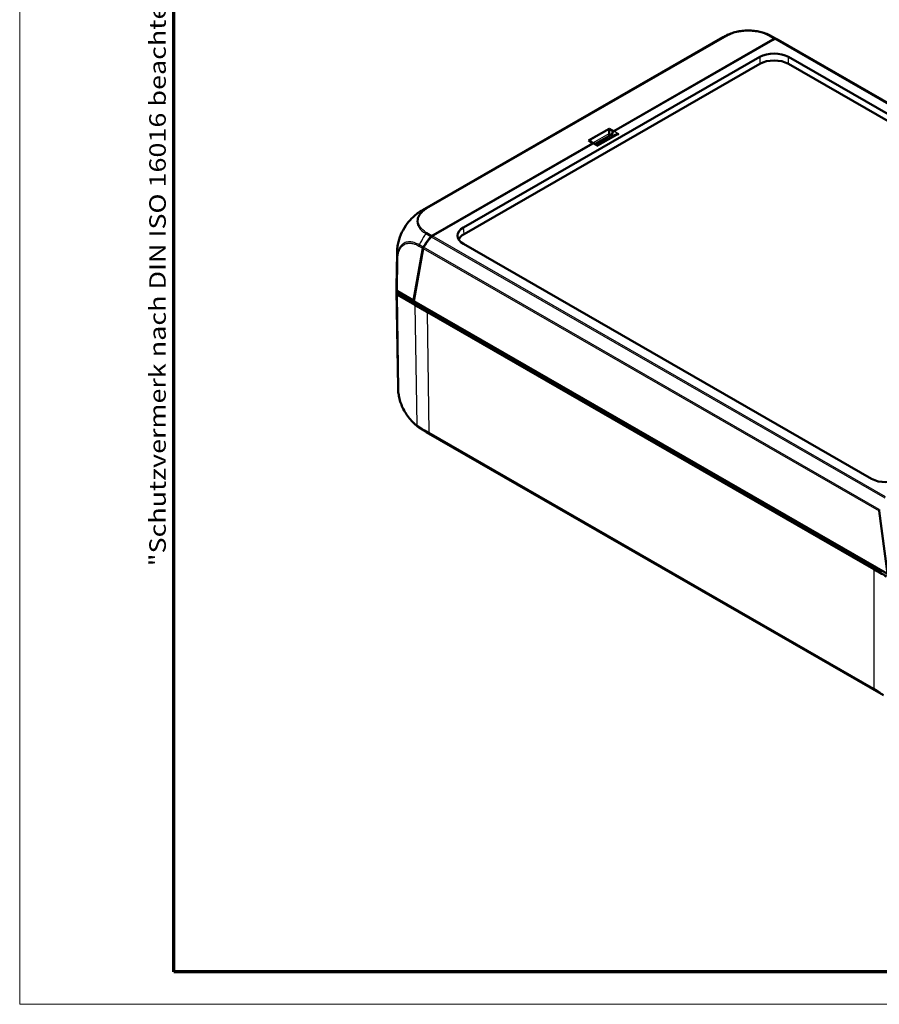
# Model space of a CAD drawing. Units: millimetres. Extents: x 1 to 845, y 1 to 593.
# Drawn here: x 1 to 107, y 1 to 122 of the extents above; entities that cross this region are included whole.
import ezdxf

# ---------------------------------------------------------------- set-up
doc = ezdxf.new("R2010")
doc.units = ezdxf.units.MM
doc.layers.get('0').update_dxf_attribs({"lineweight": 25})
for name, color, linetype, lineweight in [('Rahmen (ISO)', 7, 'Continuous', 70), ('Sichtbar (ISO)', 7, 'Continuous', 50), ('Sichtbar schmal (ISO)', 1, 'Continuous', 25)]:
    doc.layers.add(name, color=color, linetype=linetype, lineweight=lineweight)
doc.styles.add('Notiztext (DIN)', font='isocpeur.ttf', dxfattribs={"width": 1.1})

# ---------------------------------------------------------------- blocks, each defined once
blk = doc.blocks.new('Ränder Bopla-A1-Rahmen')
at = {"color": 1, "linetype": 'Continuous', "lineweight": 18}
for p, q in [((1, 1), (1, 593)), ((840, 1), (1, 1))]:
    blk.add_line(p, q, dxfattribs=at)
at = {"color": 3, "linetype": 'Continuous', "lineweight": 70}
for p, q in [((20, 5), (20, 589)), ((836, 5), (20, 5))]:
    blk.add_line(p, q, dxfattribs=at)
at = {"layer": 'Rahmen (ISO)', "color": 1, "insert": (19, 55), "char_height": 2.03, "width": 161.3572, "attachment_point": 7, "rotation": 90, "style": 'Notiztext (DIN)'}
blk.add_mtext('\\fISOCPEUR|b0|i0;\\W1.20;\\H2.0300;"Schutzvermerk nach DIN ISO 16016 beachten" \\fISOCPEUR|b0|i1;\\W1.20;\\H2.0300;"Please pay attention to copyright note DIN ISO 16016"', dxfattribs=at)

msp = doc.modelspace()

# ---------------------------------------------------------------- linework, layer by layer
at = {"layer": 'Sichtbar (ISO)'}
for p, q in [((87.6304427, 120.2082248), (50.6358806, 98.9044734)), ((94.4231305, 119.9079405), (93.8538832, 120.2301614)), ((93.530746, 119.7860942), (74.193177, 108.6503288)), ((93.8171687, 119.9103145), (74.2175431, 108.6236408)), ((93.9663566, 120.0369457), (93.530746, 119.7860942)), ((94.0016439, 120.0165467), (93.8171687, 119.9103145)), ((150.4805054, 87.6265666), (94.4693519, 119.8812447)), ((55.6876681, 96.7740887), (92.1826284, 117.7901387)), ((95.713317, 117.7901387), (145.9968596, 88.8337723)), ((92.1826284, 116.9299111), (55.7617839, 95.9565416)), ((145.9227438, 88.0162252), (95.713317, 116.9299111)), ((71.0752703, 107.4656393), (73.6164508, 108.9290079)), ((74.3681592, 108.1862625), (72.162849, 106.9163088)), ((73.6164508, 108.9290079), (74.1802289, 108.5989146)), ((73.6164508, 108.9290079), (74.193177, 108.6503288)), ((73.6294701, 108.3386346), (73.6296144, 108.1201456)), ((73.934254, 108.1601829), (73.9325501, 107.9354119)), ((73.9642248, 107.9536521), (73.9679242, 108.1987161)), ((74.1928562, 108.608011), (74.193177, 108.6503288)), ((71.6055488, 107.1194933), (52.0059232, 95.8328196)), ((71.5592042, 107.1335248), (52.2216352, 95.9977594)), ((71.5592042, 107.1335248), (71.0752703, 107.4656393)), ((71.4598447, 107.3280104), (71.6808313, 107.1493663)), ((71.5588942, 107.0926267), (71.5592042, 107.1335248)), ((71.7795804, 107.1370186), (72.1672874, 106.9137529)), ((71.9541749, 107.0364763), (73.5505509, 107.9557681)), ((72.0305002, 106.9925235), (73.3619913, 107.7592782)), ((72.0762384, 107.0188623), (72.0879472, 106.959442)), ((72.5167315, 107.2725255), (72.6490803, 107.1963108)), ((73.2950959, 107.5683265), (73.1627471, 107.6445411)), ((73.5059187, 107.6897312), (73.2789887, 107.7993858)), ((52.2216352, 95.9977594), (51.7860246, 95.7469079)), ((52.0059232, 95.8328196), (51.821448, 95.7265874)), ((105.9712106, 65.784534), (55.6876681, 94.7409004)), ((47.4255749, 89.4899693), (47.4921894, 93.5692047)), ((49.5388263, 87.7470505), (50.665907, 94.2010398)), ((50.7012461, 94.1805873), (49.567639, 87.6892256)), ((47.6126525, 77.0849996), (47.4332868, 88.9667071)), ((47.535057, 88.9209513), (49.5388263, 87.7470505)), ((49.6962988, 87.2141145), (47.542753, 88.4760948)), ((50.6384537, 86.8674088), (47.783079, 88.5406616)), ((49.5388263, 87.7470505), (49.5820877, 87.771963)), ((107.9227148, 54.0847724), (49.567639, 87.6892256)), ((107.2054535, 54.29264), (50.6384537, 86.8674088)), ((106.25808, 54.6345983), (51.2322738, 86.3218527)), ((51.0832912, 71.5588186), (50.7101257, 71.777494)), ((51.1000024, 71.5491107), (107.4364413, 39.1071132)), ((107.9227148, 54.0847724), (106.8960262, 61.8201657))]:
    msp.add_line(p, q, dxfattribs=at)
for centre, major_axis, ratio, start_param, end_param in [((91.3967054, 113.722394), (-3.7778312, 6.4791273), 0.5744768645, 6.2800605427, 6.2800821535), ((93.9349182, 119.8503545), (0.1530293, 0.2000425), 0.4695465816, 0.1709861167, 0.8442962147), ((93.9704734, 119.8301098), (-0.1529283, -0.1998747), 0.4702557427, 3.3126017761, 3.9867584135), ((90.0254602, 113.7792064), (4.5906525, 6.0012519), 0.4695486192, 0.0545090179, 0.1709754088), ((90.0641068, 113.7633793), (-4.5878484, -5.9962419), 0.4702557427, 3.2032939585, 3.3126017761), ((93.9479727, 116.7679602), (-2.5, 0), 0.5774411824, 3.9283603449, 5.4964176159), ((93.9479727, 115.9077326), (-2.5, 0), 0.5774411824, 3.9283603449, 5.4964176159), ((73.3604755, 108.2501959), (0.1997814, -0.2882857), 0.6255663826, 6.2308579848, 7.0181898566), ((73.8779042, 108.4795147), (0.1744431, 0.3034382), 0.5829441999, 2.2616040637, 2.350000976), ((73.6087472, 108.6371067), (0.0014575, 0.4043331), 0.0758471149, 3.9729383634, 5.4477415814), ((74.1826703, 108.3010735), (0.176954, 0.3019723), 0.5774153605, 1.1364956715, 2.3548415635), ((74.2153833, 108.338743), (-0.176938, -0.3019894), 0.5730459306, 3.9293616652, 5.4914313458), ((71.0829739, 107.1826106), (0.4733145, -0.0373166), 0.5732998102, 0.6962557838, 1.565879306), ((71.603389, 106.8345955), (-0.176938, -0.3019894), 0.5730459306, 3.1458972103, 3.9293616652), ((57.4627096, 95.7574945), (-2.506857, 0), 0.5742865399, 5.4991566717, 7.0672139427), ((57.5368254, 94.9399474), (-2.506857, 0), 0.5742865399, 5.4991566717, 6.0469005574), ((54.2512203, 93.1781917), (-4.5850579, -5.9912283), 0.470963778, 4.6609510846, 4.8749220165), ((54.2842603, 93.1591361), (-4.5878484, -5.9962419), 0.4702557427, 4.6609150509, 4.8746714566), ((51.755122, 95.5606253), (0.1528429, 0.1997084), 0.4709616721, 0.846095118, 1.519405216), ((51.7902775, 95.5401505), (-0.1529283, -0.1998747), 0.4702557427, 3.9867584135, 4.6609150509), ((54.99095, 93.4730019), (7.4989415, -0.0829982), 0.5785322646, 3.1383446573, 3.1385488974), ((50.8423645, 94.3009293), (0.1528429, 0.1997084), 0.4709616721, 1.733376228, 2.4066498292), ((50.8777441, 94.2807554), (-0.1529283, -0.1998747), 0.4702557427, 4.8746714566, 5.548828094), ((54.9252433, 89.449356), (-7.5, 0), 0.575861701, 6.2737816894, 6.3857576945), ((54.9330034, 89.0042512), (-7.5, 0), 0.575861701, 6.2416701141, 6.3857007617), ((47.7133713, 89.0218677), (-0.2500223, -0.0000029), 0.575810612, 0.1025564591, 0.7767458478), ((54.9330034, 89.0042512), (-7.25, 0), 0.575861701, 0.0416046564, 0.09009539), ((47.7210858, 88.5769976), (-0.250019, 0), 0.5758178494, 0.1025077026, 0.7766334409), ((228.0291629, 188.1169049), (-250.0190388, 0), 0.5758178494, 0.7766334409, 0.7853600872), ((55.1112072, 77.1995097), (-7.4985448, -0.1151605), 0.5756844083, 6.2830346528, 6.2874416698), ((54.5010277, 78.2488975), (-3.7903855, -6.4717061), 0.58296425, 6.282853455, 6.2830483934), ((107.7365549, 66.8067125), (2.5, 0), 0.5774411824, 3.9283603449, 5.4964176159), ((107.0730681, 61.9200205), (0.0837201, 0.238073), 0.6669573909, 1.5476600419, 2.2218166793), ((283.0280442, 156.4451556), (-250, 0), 0.5759055559, 0.7854362396, 0.7941628859)]:
    msp.add_ellipse(centre, major_axis=major_axis, ratio=ratio, start_param=start_param, end_param=end_param, dxfattribs=at)
for points, knots in [([(87.6305234, 120.2082712), (87.6402958, 120.2138985), (87.6510971, 120.2201137), (87.6748981, 120.2337569), (87.6881923, 120.2413449), (87.72225, 120.2606556), (87.743237, 120.2724326), (87.8063257, 120.3073887), (87.8484231, 120.3301106), (88.0177268, 120.4188357), (88.148503, 120.4812366), (88.5059086, 120.6358782), (88.7358018, 120.7200488), (88.9698229, 120.7914948)], [0, 0, 0, 0, 0.00788705429, 0.00788705429, 0.01705939768, 0.01705939768, 0.0314229741, 0.0314229741, 0.06053147956, 0.06053147956, 0.14787160943, 0.14787160943, 0.29502190744, 0.29502190744, 0.29502190744, 0.29502190744]), ([(92.537897, 120.7957607), (92.3173145, 120.8623825), (92.0880599, 120.9159469), (91.6131034, 120.9972344), (91.3680859, 121.024832), (90.8754725, 121.0516359), (90.6299749, 121.0512637), (90.1383409, 121.0234015), (89.8931691, 120.9956254), (89.4181278, 120.9128767), (89.1891953, 120.8584685), (88.9698229, 120.7914948)], [-0.92609832689, -0.92609832689, -0.92609832689, -0.92609832689, -0.78446770319, -0.78446770319, -0.6428370795, -0.6428370795, -0.5012064558, -0.5012064558, -0.3595758321, -0.3595758321, -0.2179452084, -0.2179452084, -0.2179452084, -0.2179452084]), ([(92.537897, 120.7957607), (92.7652665, 120.7270891), (92.9896967, 120.6460438), (93.3197917, 120.5057731), (93.4279337, 120.4557344), (93.5864938, 120.3760847), (93.6385556, 120.3489052), (93.7175745, 120.3062604), (93.7445714, 120.2914461), (93.7853141, 120.2687904), (93.7993363, 120.260939), (93.8272906, 120.2452106), (93.8415767, 120.2371281), (93.8538833, 120.2301614)], [0, 0, 0, 0, 0.14300437105, 0.14300437105, 0.21563152954, 0.21563152954, 0.25142766886, 0.25142766886, 0.26980179612, 0.26980179612, 0.27944993227, 0.27944993227, 0.28956454104, 0.28956454104, 0.28956454104, 0.28956454104]), ([(93.530746, 119.7860942), (93.5471568, 119.7955446), (93.5633997, 119.8032513), (93.5898767, 119.8117336), (93.6007642, 119.8138004), (93.6189581, 119.8132531), (93.6253968, 119.8110568), (93.6310855, 119.8067541), (93.6322481, 119.805661), (93.6332698, 119.8044144)], [0, 0, 0, 0, 0.013925037984, 0.013925037984, 0.024394958087, 0.024394958087, 0.033941603886, 0.033941603886, 0.036640958767, 0.036640958767, 0.036640958767, 0.036640958767]), ([(74.8186573, 108.2774822), (74.749027, 108.2810482), (74.6733675, 108.2775133), (74.5289137, 108.2530145), (74.4601229, 108.2320652), (74.3912988, 108.1989714), (74.3796199, 108.1928308), (74.3681907, 108.1862294)], [0, 0, 0, 0, 0.041943067623, 0.041943067623, 0.083886135245, 0.083886135245, 0.09248614415, 0.09248614415, 0.09248614415, 0.09248614415]), ([(72.1672878, 106.9137316), (72.174156, 106.909713), (72.1805629, 106.8962069), (72.1937739, 106.8496103), (72.2004705, 106.8134321), (72.2066629, 106.7733347)], [0.417681605104, 0.417681605104, 0.417681605104, 0.417681605104, 0.453217715379, 0.453217715379, 0.495160783002, 0.495160783002, 0.495160783002, 0.495160783002]), ([(49.4710152, 98.0512617), (49.6473226, 98.2137861), (49.8324421, 98.3669631), (50.1223669, 98.5807443), (50.2217762, 98.6495001), (50.3723529, 98.7468148), (50.4225209, 98.778157), (50.4998373, 98.8249493), (50.526302, 98.8407056), (50.5667351, 98.8644427), (50.5808098, 98.8726443), (50.6090439, 98.8890113), (50.6234868, 98.8973345), (50.635881, 98.9044728)], [0, 0, 0, 0, 0.14419670475, 0.14419670475, 0.21718375655, 0.21718375655, 0.25347090296, 0.25347090296, 0.27188783776, 0.27188783776, 0.28161814308, 0.28161814308, 0.29198004225, 0.29198004225, 0.29198004225, 0.29198004225]), ([(47.6737776, 95.0019382), (47.7683548, 95.3886886), (47.9140788, 95.7896308), (48.2800115, 96.5484073), (48.5034429, 96.9167178), (48.9720969, 97.544036), (49.2167922, 97.8169127), (49.4710152, 98.0512617)], [0, 0, 0, 0, 0.25667925048, 0.25667925048, 0.50857351007, 0.50857351007, 0.73194264155, 0.73194264155, 0.73194264155, 0.73194264155]), ([(52.1040451, 95.8893244), (52.1057457, 95.8921387), (52.1075604, 95.8949463), (52.1160533, 95.9074156), (52.1246766, 95.9182856), (52.1469496, 95.9421361), (52.1593922, 95.9535044), (52.1883722, 95.9769576), (52.2052244, 95.988309), (52.2216352, 95.9977594)], [0.004545205415, 0.004545205415, 0.004545205415, 0.004545205415, 0.006445903536, 0.006445903536, 0.013167988081, 0.013167988081, 0.020540178231, 0.020540178231, 0.030345222285, 0.030345222285, 0.030345222285, 0.030345222285]), ([(47.4922116, 93.5700906), (47.492404, 93.5818896), (47.4926216, 93.5950401), (47.4931418, 93.6233159), (47.4934554, 93.6387282), (47.4943814, 93.6783294), (47.4950685, 93.7027648), (47.4975139, 93.775144), (47.4996659, 93.822853), (47.5105109, 94.0132398), (47.5239781, 94.1573294), (47.5731977, 94.5363692), (47.6172711, 94.7708687), (47.6737776, 95.0019382)], [0, 0, 0, 0, 0.00838845393, 0.00838845393, 0.01764358986, 0.01764358986, 0.03222244893, 0.03222244893, 0.06125342127, 0.06125342127, 0.14834393295, 0.14834393295, 0.29144018149, 0.29144018149, 0.29144018149, 0.29144018149]), ([(47.783079, 88.5406616), (47.7629795, 88.5524399), (47.7465484, 88.5661224), (47.7224635, 88.5960962), (47.7149884, 88.6121652), (47.7124083, 88.6286118)], [0, 0, 0, 0, 0.017205789129, 0.017205789129, 0.034411583863, 0.034411583863, 0.034411583863, 0.034411583863]), ([(47.7531677, 75.8278773), (47.7097559, 76.0296023), (47.6756716, 76.2338639), (47.6401034, 76.5422589), (47.6309081, 76.6458928), (47.6213651, 76.8003251), (47.6188617, 76.8519677), (47.615954, 76.9309462), (47.6151128, 76.9583046), (47.6136635, 77.0130352), (47.6130593, 77.040745), (47.6125359, 77.0659663)], [0, 0, 0, 0, 0.1242102587, 0.1242102587, 0.18689488922, 0.18689488922, 0.21799151005, 0.21799151005, 0.23431573871, 0.23431573871, 0.25153695987, 0.25153695987, 0.25153695987, 0.25153695987]), ([(47.7531677, 75.8278773), (47.8046152, 75.5888128), (47.874003, 75.3484631), (48.047153, 74.8660048), (48.1509014, 74.6240282), (48.3879649, 74.153679), (48.519521, 73.9268186), (48.8096052, 73.4874865), (48.9675771, 73.2768881), (49.2998848, 72.8872171), (49.4738004, 72.7083635), (49.6542228, 72.5463359)], [-0.83740982618, -0.83740982618, -0.83740982618, -0.83740982618, -0.68602913033, -0.68602913033, -0.53464843449, -0.53464843449, -0.38326773864, -0.38326773864, -0.2318870428, -0.2318870428, -0.08050634695, -0.08050634695, -0.08050634695, -0.08050634695]), ([(50.7004355, 71.7832012), (50.6931983, 71.7874509), (50.6854884, 71.7919809), (50.6660575, 71.8034234), (50.6540008, 71.8105466), (50.6240015, 71.8283705), (50.6058817, 71.8392263), (50.5512005, 71.8723363), (50.5149296, 71.8947862), (50.3716416, 71.9856702), (50.2661858, 72.0575134), (49.9862772, 72.2620899), (49.8166429, 72.4004751), (49.6542228, 72.5463359)], [0.00244026226, 0.00244026226, 0.00244026226, 0.00244026226, 0.00817184365, 0.00817184365, 0.01658161742, 0.01658161742, 0.02917967105, 0.02917967105, 0.05503888647, 0.05503888647, 0.13252471728, 0.13252471728, 0.26393359311, 0.26393359311, 0.26393359311, 0.26393359311])]:
    msp.add_open_spline(points, degree=3, knots=knots, dxfattribs=at)
msp.add_open_spline([(51.0833283, 71.558884), (51.0888887, 71.5556249), (51.0944587, 71.5523883), (51.1000382, 71.5491743)], degree=3, dxfattribs=at)
at = {"layer": 'Sichtbar schmal (ISO)'}
for p, q in [((88.0602401, 120.4040763), (51.0707813, 99.1032636)), ((51.1811322, 99.0844297), (88.1694669, 120.3845951)), ((93.3286407, 120.3979231), (93.9663566, 120.0369457)), ((94.0697335, 120.0597062), (93.4379222, 120.4173413)), ((94.0016439, 120.0165467), (149.8630796, 87.8480853)), ((149.9802495, 87.8629923), (94.1051757, 120.0393074)), ((92.1826284, 117.7901387), (92.1826284, 116.9299111)), ((95.713317, 116.9299111), (95.713317, 117.7901387)), ((71.1066945, 107.453775), (73.6324678, 108.9082711)), ((71.6140152, 107.20338), (73.6304233, 108.3645522)), ((73.6296144, 108.1201456), (71.8509835, 107.0959002)), ((74.8186573, 108.2774822), (72.2066629, 106.7733347)), ((73.6294701, 108.3386346), (73.934254, 108.1601829)), ((74.1718516, 108.5924607), (73.6324678, 108.9082711)), ((73.9679242, 108.1987161), (74.1788548, 108.0772493)), ((74.8186573, 108.2774822), (74.2175431, 108.6236408)), ((71.1066945, 107.453775), (71.1861418, 107.3895503)), ((71.6055488, 107.1194933), (72.2066629, 106.7733347)), ((51.0480013, 96.0066068), (51.6690425, 95.6427722)), ((51.7860246, 95.7469079), (51.16021, 96.1135391)), ((55.7617839, 95.9565416), (55.6876681, 96.7740887)), ((51.7042781, 95.6222544), (107.579352, 63.4459394)), ((107.6828838, 63.558126), (51.821448, 95.7265874)), ((50.1959807, 94.4763443), (50.665907, 94.2010398)), ((50.7248099, 94.3396375), (50.2360229, 94.6259915)), ((50.7012461, 94.1805873), (106.8960262, 61.8201657)), ((106.9162629, 61.9813509), (50.760278, 94.3194319)), ((47.5312363, 93.0838506), (47.4646628, 89.0071261)), ((47.535057, 88.9209513), (47.6016199, 92.9970334)), ((47.4723792, 88.5622659), (47.651737, 76.681083)), ((47.7221, 76.5956219), (47.542753, 88.4760948)), ((49.6962988, 87.2141145), (49.9199402, 72.3994547)), ((50.6384537, 86.8674088), (50.6399957, 87.0716965)), ((51.456438, 71.4725627), (51.2322738, 86.3218527)), ((106.25808, 39.9143959), (51.456438, 71.4725627)), ((51.4960723, 71.3681955), (106.2977143, 39.8100287)), ((106.25808, 54.6345983), (106.25808, 39.9143959))]:
    msp.add_line(p, q, dxfattribs=at)
for centre, major_axis, ratio, start_param, end_param in [((91.3967054, 113.722394), (-3.7778312, 6.4791273), 0.5744768645, 6.1706313746, 6.2800605427), ((88.1695944, 120.1801349), (-0.1225853, 0.2178827), 0.5713309228, 5.5061900778, 6.1759264521), ((93.3286407, 120.1935363), (0.1231511, 0.2175633), 0.5731033901, 0.1058939706, 0.7792040686), ((90.1603643, 113.7028444), (3.6930558, 6.5275791), 0.5729800929, 6.2830614657, 6.3889549756), ((54.402257, 92.418708), (3.778443, -6.4787725), 0.5816688837, 3.0290879844, 3.1383896042), ((51.1811322, 98.880043), (-0.1247581, 0.2166459), 0.5780931159, 5.4997208522, 6.1738774896), ((54.3822434, 93.1014323), (3.7920753, 6.4705547), 0.582917489, 1.4710311764, 1.4841436662), ((54.3822434, 93.1014323), (3.7920753, 6.4705547), 0.582917489, 1.4610567546, 1.4710311764), ((51.1603641, 95.9092396), (0.1281582, 0.214652), 0.588440731, 0.7935256458, 1.4635334134), ((54.3822434, 93.1014323), (3.7920753, 6.4705547), 0.582917489, 1.638161888, 1.6751322576), ((54.3822434, 93.1014323), (3.7920753, 6.4705547), 0.582917489, 1.5992016099, 1.638161888), ((54.3822434, 93.1014323), (3.7920753, 6.4705547), 0.582917489, 1.5858640158, 1.5992016099), ((54.3822434, 93.1014323), (3.7920753, 6.4705547), 0.582917489, 1.5815450542, 1.5858640158), ((54.3822434, 93.1014323), (3.7920753, 6.4705547), 0.582917489, 1.4986832291, 1.5815450542), ((54.3822434, 93.1014323), (3.7920753, 6.4705547), 0.582917489, 1.4841436662, 1.4986832291), ((54.99095, 93.4730019), (7.4989415, -0.0829982), 0.5785322646, 3.1385488974, 3.250620336), ((50.3742608, 94.5751661), (-0.126372, -0.2157084), 0.5830401406, 4.816672614, 5.4899462152), ((47.7800452, 93.0945674), (-0.2499189, 0.0063686), 0.5810281807, 0.1193610294, 0.7905034437), ((55.1112072, 77.1995097), (-7.4985448, -0.1151605), 0.5756844083, 0.0042563626, 0.0936718367), ((47.9004057, 76.6983238), (-0.2499715, -0.0037736), 0.5758178494, 0.0938154011, 0.7679411394), ((50.0982459, 72.5021566), (-0.1519888, -0.1984928), 0.486825107, 5.5753589628, 6.2432291647), ((50.4920969, 72.2370927), (-0.1283586, -0.2145322), 0.574254325, 5.5152012192, 6.1862888749), ((54.5010277, 78.2488975), (-3.7903855, -6.4717061), 0.58296425, 6.1830555313, 6.282853455), ((51.6332079, 71.5761413), (-0.1247581, -0.2166459), 0.5780931159, 5.5045800816, 6.178736719), ((106.43485, 40.0179745), (-0.1247581, -0.2166459), 0.5780931159, 5.5045800816, 6.178736719)]:
    msp.add_ellipse(centre, major_axis=major_axis, ratio=ratio, start_param=start_param, end_param=end_param, dxfattribs=at)
for points, knots in [([(88.9690622, 120.7912078), (88.7473159, 120.7234505), (88.5376996, 120.6433524), (88.2456058, 120.5061272), (88.1484561, 120.4531935), (88.0615828, 120.4045671)], [-0.2179452084, -0.2179452084, -0.2179452084, -0.2179452084, -0.07362837199, -0.07362837199, -0.00015319601, -0.00015319601, -0.00015319601, -0.00015319601]), ([(88.1695944, 120.3845217), (88.2573696, 120.4339058), (88.3467287, 120.4825274), (88.7826712, 120.6872249), (89.1730648, 120.8116482), (89.9000819, 120.9523968), (90.2243413, 120.9881179), (90.8182518, 121.0077814), (91.090001, 120.9998651), (91.6470505, 120.9468034), (91.9288902, 120.8995767), (92.3778992, 120.7898799), (92.5547695, 120.7365289), (92.8404265, 120.6323947), (92.9547917, 120.5864118), (93.1562734, 120.4934533), (93.2425183, 120.4455872), (93.3284751, 120.3978242)], [0, 0, 0, 0, 0.073628372, 0.073628372, 0.3374408119, 0.3374408119, 0.5310245322, 0.5310245322, 0.6929490888, 0.6929490888, 0.8665504961, 0.8665504961, 0.9851692915, 0.9851692915, 1.0684050122, 1.0684050122, 1.1400726826, 1.1400726826, 1.1400726826, 1.1400726826]), ([(93.4366875, 120.4177558), (93.3512144, 120.4649039), (93.2583236, 120.5166639), (93.0454827, 120.614918), (92.9282191, 120.6620011), (92.7185788, 120.738439), (92.6291718, 120.7681596), (92.5378869, 120.795731)], [-1.14017578328, -1.14017578328, -1.14017578328, -1.14017578328, -1.06840501223, -1.06840501223, -0.98516929149, -0.98516929149, -0.92609832689, -0.92609832689, -0.92609832689, -0.92609832689]), ([(93.530746, 119.7860942), (93.5273766, 119.7802729), (93.5241344, 119.7745041), (93.5134995, 119.7550889), (93.506387, 119.7413302), (93.49957, 119.7274593)], [-1.61505533271, -1.61505533271, -1.61505533271, -1.61505533271, -1.611073015103, -1.611073015103, -1.601761758651, -1.601761758651, -1.601761758651, -1.601761758651]), ([(51.0714669, 99.1033698), (51.0714132, 99.1033379), (51.0713594, 99.1033061), (51.0713057, 99.1032742), (50.9623618, 99.0387001), (50.8428493, 98.9635849), (50.6445086, 98.8145621), (50.5569623, 98.7393926), (50.3138449, 98.5006931), (50.186481, 98.3286473), (50.0027759, 97.956174), (49.9534437, 97.7564196), (49.9505165, 97.3552442), (49.9980992, 97.1519039), (50.2272093, 96.6799128), (50.4572333, 96.41895), (50.8529911, 96.1291382), (50.9568649, 96.0656842), (51.0484313, 96.0072442)], [-1.1404013522, -1.1404013522, -1.1404013522, -1.1404013522, -1.1403536679, -1.1403536679, -1.1403536679, -1.04368892, -1.04368892, -0.9539767528, -0.9539767528, -0.7689903538, -0.7689903538, -0.5706705652, -0.5706705652, -0.3697498755, -0.3697498755, -0.0829718421, -0.0829718421, -0.000020901, -0.000020901, -0.000020901, -0.000020901]), ([(51.1603641, 96.1136264), (51.0643631, 96.170944), (50.9711588, 96.2298967), (50.5919273, 96.5096998), (50.3717597, 96.7599732), (50.1530485, 97.2132042), (50.1083944, 97.4089483), (50.1109451, 97.7937029), (50.1578097, 97.9846901), (50.3334505, 98.341848), (50.4550682, 98.5065009), (50.6876291, 98.7351927), (50.7715781, 98.8073295), (50.9608483, 98.9497072), (51.0690661, 99.0182083), (51.181288, 99.0843421)], [0, 0, 0, 0, 0.0829718421, 0.0829718421, 0.3697498755, 0.3697498755, 0.5706705652, 0.5706705652, 0.7689903538, 0.7689903538, 0.9539767528, 0.9539767528, 1.04368892, 1.04368892, 1.1400303203, 1.1400303203, 1.1400303203, 1.1400303203]), ([(47.6737769, 95.0019359), (47.6997223, 95.108036), (47.7293687, 95.2148429), (47.7766654, 95.3673057), (47.7913518, 95.4126419), (47.8418573, 95.5622303), (47.8803823, 95.6666416), (47.9447837, 95.8275648), (47.9684598, 95.8842934), (48.0330699, 96.0329562), (48.0755237, 96.1246622), (48.1252472, 96.2257611), (48.1302682, 96.2359031), (48.171856, 96.3193598), (48.2098771, 96.3921951), (48.2850603, 96.5298731), (48.3219543, 96.5948021), (48.3763745, 96.6869642), (48.3930293, 96.7147082), (48.4433099, 96.7971067), (48.4775079, 96.8513761), (48.5628065, 96.9824964), (48.6146886, 97.0587094), (48.6988807, 97.1769152), (48.7302685, 97.2198487), (48.8108325, 97.3272063), (48.8606141, 97.3909496), (48.9392667, 97.4877045), (48.9674799, 97.5216526), (49.0192686, 97.5826031), (49.0427607, 97.6097524), (49.1189483, 97.6962055), (49.1722675, 97.7542837), (49.2800781, 97.8670097), (49.3345756, 97.9216801), (49.4166532, 98.0006115), (49.4437692, 98.0261451), (49.4710162, 98.0512621)], [1.22442024165, 1.22442024165, 1.22442024165, 1.22442024165, 1.29240519299, 1.29240519299, 1.32111190829, 1.32111190829, 1.38704378872, 1.38704378872, 1.42301782583, 1.42301782583, 1.48162339631, 1.48162339631, 1.48816447903, 1.48816447903, 1.53549335496, 1.53549335496, 1.57841868221, 1.57841868221, 1.59702089365, 1.59702089365, 1.63392854446, 1.63392854446, 1.68717155747, 1.68717155747, 1.71807238418, 1.71807238418, 1.76537037724, 1.76537037724, 1.79141267028, 1.79141267028, 1.81273594612, 1.81273594612, 1.86009659339, 1.86009659339, 1.90731743309, 1.90731743309, 1.9304265234, 1.9304265234, 1.9304265234, 1.9304265234]), ([(52.2521917, 95.9746738), (52.2455262, 95.9807807), (52.2385608, 95.9864325), (52.2281283, 95.9937157), (52.2249455, 95.9957847), (52.2216352, 95.9977594)], [-1.703932026353, -1.703932026353, -1.703932026353, -1.703932026353, -1.6946207699, -1.6946207699, -1.690638452293, -1.690638452293, -1.690638452293, -1.690638452293]), ([(50.235907, 94.625888), (50.2358863, 94.6259003), (50.2358656, 94.6259126), (50.2358449, 94.6259248), (50.1490841, 94.6774307), (50.056385, 94.7250643), (49.839298, 94.8262641), (49.7134015, 94.8744163), (49.4071487, 94.9650463), (49.2310173, 94.9935395), (48.8569785, 95.0000408), (48.6620127, 94.9646969), (48.2481798, 94.7931264), (48.043701, 94.6229868), (47.7560252, 94.199114), (47.6602412, 93.9660279), (47.5812043, 93.6139559), (47.5655862, 93.5227962), (47.5405093, 93.3172566), (47.5346066, 93.1934222), (47.5314639, 93.0835997), (47.5314624, 93.0835497), (47.531461, 93.0834997), (47.5314596, 93.0834497)], [-1.1389042402, -1.1389042402, -1.1389042402, -1.1389042402, -1.1388867586, -1.1388867586, -1.1388867586, -1.0656278601, -1.0656278601, -0.9619008363, -0.9619008363, -0.8092281335, -0.8092281335, -0.623416482, -0.623416482, -0.3679281929, -0.3679281929, -0.1545385564, -0.1545385564, -0.083952279, -0.083952279, 0, 0, 0, 0.0000382258, 0.0000382258, 0.0000382258, 0.0000382258]), ([(47.6017651, 92.9957456), (47.6046661, 93.1095876), (47.6102577, 93.2219645), (47.634406, 93.4190016), (47.6493987, 93.5060786), (47.7253355, 93.8433178), (47.8172497, 94.0668964), (48.092987, 94.4722221), (48.2892686, 94.63448), (48.6861041, 94.799926), (48.8729619, 94.8337374), (49.2321078, 94.8286649), (49.4011318, 94.8020796), (49.6952169, 94.7158791), (49.8164234, 94.6697853), (50.0238738, 94.5727763), (50.1099228, 94.527268), (50.1955101, 94.4767487), (50.1956675, 94.4766558), (50.1958249, 94.4765629), (50.1959823, 94.47647)], [0, 0, 0, 0, 0.083952279, 0.083952279, 0.1545385564, 0.1545385564, 0.3679281929, 0.3679281929, 0.623416482, 0.623416482, 0.8092281335, 0.8092281335, 0.9619008363, 0.9619008363, 1.0656278601, 1.0656278601, 1.1388867586, 1.1388867586, 1.1388867586, 1.1390214717, 1.1390214717, 1.1390214717, 1.1390214717]), ([(47.7143277, 88.8159276), (47.7136879, 88.753492), (47.7130481, 88.6910565), (47.7124083, 88.6286179), (47.7124083, 88.6286149), (47.7124083, 88.6286118)], [-0.09569616474, -0.09569616474, -0.09569616474, -0.09569616474, -0.05000140772, -0.05000140772, -0.049999188995, -0.049999188995, -0.049999188995, -0.049999188995]), ([(47.783079, 88.5406616), (47.783079, 88.5406646), (47.7830791, 88.5406676), (47.78378, 88.6089853), (47.7844809, 88.6773), (47.7851818, 88.7456147), (47.7852797, 88.7551585), (47.7853777, 88.7647024), (47.7854756, 88.7742462)], [0.049999188995, 0.049999188995, 0.049999188995, 0.049999188995, 0.05000140772, 0.05000140772, 0.100002815439, 0.100002815439, 0.100002815439, 0.10698822188, 0.10698822188, 0.10698822188, 0.10698822188]), ([(47.651663, 76.6810629), (47.6516638, 76.6809905), (47.6516646, 76.6809181), (47.6516654, 76.6808456), (47.6525192, 76.6027221), (47.656503, 76.5157422), (47.6698997, 76.3470374), (47.6793713, 76.2608574), (47.7074706, 76.0601601), (47.7280997, 75.9445262), (47.7531982, 75.827885)], [-1.02609885807, -1.02609885807, -1.02609885807, -1.02609885807, -1.02604593425, -1.02604593425, -1.02604593425, -0.96898421612, -0.96898421612, -0.911922498, -0.911922498, -0.83740982618, -0.83740982618, -0.83740982618, -0.83740982618]), ([(49.9199402, 72.3994547), (49.7732056, 72.5118116), (49.6276007, 72.6383862), (49.2190062, 73.0377045), (48.9651447, 73.3429462), (48.5491214, 73.9561541), (48.3802914, 74.2519319), (48.095433, 74.8599598), (47.9804909, 75.1677371), (47.8350443, 75.6859379), (47.7893174, 75.9013399), (47.7484166, 76.1933956), (47.7393458, 76.2758482), (47.72652, 76.43781), (47.7228677, 76.51727), (47.722024, 76.5948241), (47.722021, 76.5951066), (47.7220179, 76.5953891), (47.7220148, 76.5956715)], [0, 0, 0, 0, 0.12694529, 0.12694529, 0.3672790047, 0.3672790047, 0.5700846852, 0.5700846852, 0.7695344507, 0.7695344507, 0.911922498, 0.911922498, 0.9689842161, 0.9689842161, 1.0260459342, 1.0260459342, 1.0260459342, 1.0262537598, 1.0262537598, 1.0262537598, 1.0262537598]), ([(50.3141848, 72.1341646), (50.2317345, 72.1834941), (50.1492477, 72.2340366), (50.0179672, 72.3259819), (49.9688329, 72.3620261), (49.9199402, 72.3994547)], [0, 0, 0, 0, 0.07034679665, 0.07034679665, 0.11260340759, 0.11260340759, 0.11260340759, 0.11260340759]), ([(49.9425184, 72.3067778), (49.9933193, 72.2678855), (50.0443068, 72.2304648), (50.1809631, 72.134727), (50.2707292, 72.079849), (50.3517098, 72.0311261)], [-0.11260340759, -0.11260340759, -0.11260340759, -0.11260340759, -0.07034679665, -0.07034679665, -0.00020588455, -0.00020588455, -0.00020588455, -0.00020588455]), ([(50.7273361, 71.8104081), (50.7210251, 71.8157248), (50.7153713, 71.8220266), (50.7055369, 71.836423), (50.7013564, 71.8445174), (50.6945859, 71.8622699), (50.6919959, 71.8719279), (50.6884787, 71.8925344), (50.6875514, 71.9034826), (50.6874679, 71.9149213)], [0, 0, 0, 0, 0.2500000036, 0.2500000036, 0.5000000072, 0.5000000072, 0.7500000107, 0.7500000107, 1.0000000143, 1.0000000143, 1.0000000143, 1.0000000143]), ([(51.456438, 71.4725627), (51.3036495, 71.5605462), (51.15106, 71.6483613), (50.8948434, 71.7957239), (50.7911087, 71.8553619), (50.6874679, 71.9149213)], [-0.51806266148, -0.51806266148, -0.51806266148, -0.51806266148, -0.38854699611, -0.38854699611, -0.30030319788, -0.30030319788, -0.30030319788, -0.30030319788]), ([(50.7273341, 71.8104097), (50.8310536, 71.7508091), (50.9348705, 71.6911268), (51.1910066, 71.5438153), (51.3434366, 71.4560925), (51.4960723, 71.3681955)], [0.30013402058, 0.30013402058, 0.30013402058, 0.30013402058, 0.38854699611, 0.38854699611, 0.51806266148, 0.51806266148, 0.51806266148, 0.51806266148])]:
    msp.add_open_spline(points, degree=3, knots=knots, dxfattribs=at)
for points in [[(49.6542308, 72.546369), (49.7493337, 72.460993), (49.8457339, 72.3808747), (49.9425184, 72.3067778)], [(50.6874679, 71.9149213), (50.5629061, 71.988055), (50.4384784, 72.0610761), (50.3141858, 72.1339836)], [(50.3528273, 72.030207), (50.477523, 71.957059), (50.6023597, 71.8837923), (50.7273361, 71.8104081)], [(50.7273361, 71.8104081), (50.8402453, 71.7153645), (50.9593941, 71.6315253), (51.0833283, 71.558884)], [(107.0304465, 39.4691577), (106.7724275, 39.6180455), (106.5149689, 39.7664608), (106.25808, 39.9143959)], [(106.2977143, 39.8100287), (106.5545457, 39.6621293), (106.8119666, 39.5137321), (107.0699678, 39.3648449)]]:
    msp.add_open_spline(points, degree=3, dxfattribs=at)

# ---------------------------------------------------------------- block references
msp.add_blockref('Ränder Bopla-A1-Rahmen', (0, 0))

doc.saveas('drawing.dxf')
